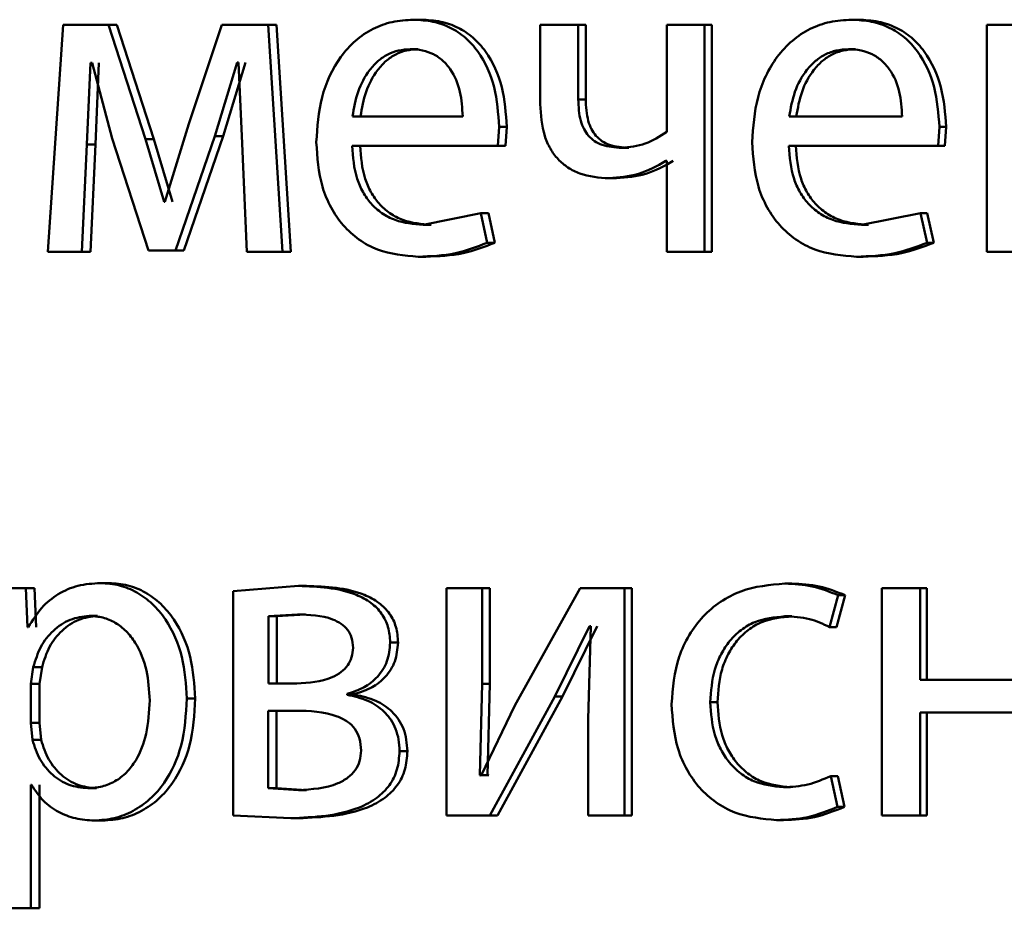
# Paper-space layout 'Лист1' of a CAD drawing. Units: millimetres. Extents: x -4042 to 5118, y -4359 to 2613.
# Drawn here: x -2478 to -2473, y 2242 to 2247 of the extents above; entities that cross this region are included whole.
import ezdxf

# ---------------------------------------------------------------- set-up
doc = ezdxf.new("R2010")
doc.units = ezdxf.units.MM

psp = doc.layouts.new('Лист1')

# ---------------------------------------------------------------- linework, layer by layer
at = {"color": 7, "linetype": 'Continuous', "lineweight": 50}
for p, q in [((-2475.5698, 2247.0513), (-2475.6112, 2247.0513)), ((-2473.2714, 2247.0513), (-2473.3076, 2247.0513)), ((-2477.4525, 2247.0241), (-2477.5319, 2245.8293)), ((-2477.2141, 2247.0241), (-2477.4525, 2247.0241)), ((-2477.0193, 2246.422), (-2477.2141, 2247.0241)), ((-2477.1692, 2247.0241), (-2477.2141, 2247.0241)), ((-2476.9748, 2246.422), (-2477.1692, 2247.0241)), ((-2476.6172, 2247.0241), (-2476.7907, 2246.5034)), ((-2476.3744, 2247.0241), (-2476.6172, 2247.0241)), ((-2476.2984, 2245.8293), (-2476.3744, 2247.0241)), ((-2476.3313, 2247.0241), (-2476.3744, 2247.0241)), ((-2476.2555, 2245.8293), (-2476.3313, 2247.0241)), ((-2474.944, 2247.0241), (-2474.944, 2246.6068)), ((-2474.7444, 2247.0241), (-2474.944, 2247.0241)), ((-2474.7444, 2246.6315), (-2474.7444, 2247.0241)), ((-2474.705, 2247.0241), (-2474.7444, 2247.0241)), ((-2474.705, 2246.6315), (-2474.705, 2247.0241)), ((-2474.2789, 2247.0241), (-2474.2789, 2246.4611)), ((-2474.0802, 2247.0241), (-2474.2789, 2247.0241)), ((-2474.0802, 2245.8293), (-2474.0802, 2247.0241)), ((-2474.0422, 2247.0241), (-2474.0802, 2247.0241)), ((-2474.0422, 2245.8293), (-2474.0422, 2247.0241)), ((-2472.5969, 2247.0241), (-2472.5969, 2245.8293)), ((-2472.3952, 2247.0241), (-2472.5969, 2247.0241)), ((-2475.5856, 2246.8961), (-2475.627, 2246.8961)), ((-2473.2874, 2246.8961), (-2473.3237, 2246.8961)), ((-2477.3268, 2246.3948), (-2477.3091, 2246.8245)), ((-2477.3003, 2246.8245), (-2477.3091, 2246.8245)), ((-2477.3003, 2246.8245), (-2477.1942, 2246.4269)), ((-2477.2816, 2246.3948), (-2477.2639, 2246.8245)), ((-2476.655, 2246.4392), (-2476.5369, 2246.8269)), ((-2476.6113, 2246.4392), (-2476.4935, 2246.8269)), ((-2476.5303, 2246.8269), (-2476.5369, 2246.8269)), ((-2476.5303, 2246.8269), (-2476.5101, 2246.3997)), ((-2474.705, 2246.6315), (-2474.7444, 2246.6315)), ((-2475.3517, 2246.5426), (-2475.9309, 2246.5426)), ((-2473.0419, 2246.5426), (-2473.635, 2246.5426)), ((-2476.7907, 2246.5034), (-2476.9173, 2246.0935)), ((-2475.1665, 2246.3874), (-2475.1597, 2246.4883)), ((-2475.1194, 2246.4883), (-2475.1597, 2246.4883)), ((-2475.1262, 2246.3874), (-2475.1194, 2246.4883)), ((-2472.8524, 2246.3874), (-2472.8455, 2246.4883)), ((-2472.8103, 2246.4883), (-2472.8455, 2246.4883)), ((-2472.8172, 2246.3874), (-2472.8103, 2246.4883)), ((-2477.1942, 2246.4269), (-2477.0038, 2245.8367)), ((-2476.9217, 2246.0935), (-2477.0193, 2246.422)), ((-2476.9748, 2246.422), (-2477.0193, 2246.422)), ((-2476.8774, 2246.0935), (-2476.9748, 2246.422)), ((-2476.8618, 2245.8367), (-2476.655, 2246.4392)), ((-2476.8176, 2245.8367), (-2476.6113, 2246.4392)), ((-2476.6113, 2246.4392), (-2476.655, 2246.4392)), ((-2477.3532, 2245.8293), (-2477.3268, 2246.3948)), ((-2477.2816, 2246.3948), (-2477.3268, 2246.3948)), ((-2477.308, 2245.8293), (-2477.2816, 2246.3948)), ((-2476.5101, 2246.3997), (-2476.4856, 2245.8293)), ((-2475.1665, 2246.3874), (-2475.9332, 2246.3874)), ((-2475.1262, 2246.3874), (-2475.1665, 2246.3874)), ((-2474.4775, 2246.3771), (-2474.5164, 2246.3771)), ((-2472.8524, 2246.3874), (-2473.6372, 2246.3874)), ((-2472.8172, 2246.3874), (-2472.8524, 2246.3874)), ((-2474.2789, 2246.308), (-2474.2835, 2246.308)), ((-2474.2789, 2246.308), (-2474.2789, 2245.8293)), ((-2474.5434, 2246.217), (-2474.5824, 2246.217)), ((-2476.9173, 2246.0935), (-2476.9217, 2246.0935)), ((-2475.2567, 2246.0339), (-2475.5593, 2245.9722)), ((-2475.2228, 2245.8783), (-2475.2567, 2246.0339)), ((-2475.2162, 2246.0339), (-2475.2567, 2246.0339)), ((-2475.1823, 2245.8783), (-2475.2162, 2246.0339)), ((-2472.9448, 2246.0339), (-2473.2545, 2245.9722)), ((-2472.91, 2245.8783), (-2472.9448, 2246.0339)), ((-2472.9094, 2246.0339), (-2472.9448, 2246.0339)), ((-2472.8747, 2245.8783), (-2472.9094, 2246.0339)), ((-2475.5181, 2245.9722), (-2475.5593, 2245.9722)), ((-2473.2184, 2245.9722), (-2473.2545, 2245.9722)), ((-2476.8618, 2245.8367), (-2477.0038, 2245.8367)), ((-2476.8176, 2245.8367), (-2476.8618, 2245.8367)), ((-2475.1823, 2245.8783), (-2475.2228, 2245.8783)), ((-2472.8747, 2245.8783), (-2472.91, 2245.8783)), ((-2477.3532, 2245.8293), (-2477.5319, 2245.8293)), ((-2477.308, 2245.8293), (-2477.3532, 2245.8293)), ((-2476.2984, 2245.8293), (-2476.4856, 2245.8293)), ((-2476.2555, 2245.8293), (-2476.2984, 2245.8293)), ((-2475.5451, 2245.8046), (-2475.5864, 2245.8046)), ((-2474.0802, 2245.8293), (-2474.2789, 2245.8293)), ((-2474.0422, 2245.8293), (-2474.0802, 2245.8293)), ((-2473.246, 2245.8046), (-2473.2822, 2245.8046)), ((-2472.3952, 2245.8293), (-2472.5969, 2245.8293)), ((-2477.2109, 2244.0879), (-2477.2559, 2244.0879)), ((-2473.6208, 2244.0855), (-2473.6578, 2244.0855)), ((-2477.6486, 2244.0608), (-2477.8218, 2244.0608)), ((-2477.6398, 2243.8562), (-2477.6486, 2244.0608)), ((-2477.6027, 2244.0608), (-2477.6486, 2244.0608)), ((-2477.5939, 2243.8562), (-2477.6027, 2244.0608)), ((-2476.2155, 2244.0731), (-2476.5591, 2244.046)), ((-2476.5591, 2244.046), (-2476.5591, 2242.8659)), ((-2476.1728, 2244.0731), (-2476.2155, 2244.0731)), ((-2475.4374, 2244.0608), (-2475.4374, 2242.8659)), ((-2475.2501, 2244.0608), (-2475.4374, 2244.0608)), ((-2475.2501, 2243.5574), (-2475.2501, 2244.0608)), ((-2475.2096, 2244.0608), (-2475.2501, 2244.0608)), ((-2475.2096, 2243.5574), (-2475.2096, 2244.0608)), ((-2474.7347, 2244.0608), (-2475.078, 2243.4438)), ((-2474.5005, 2244.0608), (-2474.7347, 2244.0608)), ((-2474.5005, 2242.8659), (-2474.5005, 2244.0608)), ((-2474.4616, 2244.0608), (-2474.5005, 2244.0608)), ((-2474.4616, 2242.8659), (-2474.4616, 2244.0608)), ((-2473.1481, 2244.0608), (-2473.1481, 2242.8659)), ((-2472.9472, 2244.0608), (-2473.1481, 2244.0608)), ((-2472.9472, 2243.5792), (-2472.9472, 2244.0608)), ((-2472.9118, 2244.0608), (-2472.9472, 2244.0608)), ((-2472.9118, 2243.5792), (-2472.9118, 2244.0608)), ((-2473.423, 2243.8562), (-2473.3769, 2244.0237)), ((-2473.3865, 2243.8562), (-2473.3405, 2244.0237)), ((-2473.3405, 2244.0237), (-2473.3769, 2244.0237)), ((-2476.2199, 2243.9228), (-2476.3719, 2243.913)), ((-2476.1772, 2243.9228), (-2476.3289, 2243.913)), ((-2476.1772, 2243.9228), (-2476.2199, 2243.9228)), ((-2477.2707, 2243.9154), (-2477.3159, 2243.9154)), ((-2476.3719, 2243.913), (-2476.3719, 2243.5595)), ((-2476.3289, 2243.913), (-2476.3719, 2243.913)), ((-2476.3289, 2243.913), (-2476.3289, 2243.5595)), ((-2473.6208, 2243.913), (-2473.6578, 2243.913)), ((-2477.6354, 2243.8562), (-2477.6398, 2243.8562)), ((-2474.8669, 2243.4907), (-2474.6847, 2243.8611)), ((-2474.8272, 2243.4907), (-2474.6454, 2243.8611)), ((-2474.6779, 2243.8611), (-2474.6915, 2243.3722)), ((-2474.6779, 2243.8611), (-2474.6847, 2243.8611)), ((-2473.3865, 2243.8562), (-2473.423, 2243.8562)), ((-2475.6913, 2243.7747), (-2475.7329, 2243.7747)), ((-2477.609, 2243.6459), (-2477.6222, 2243.557)), ((-2477.5632, 2243.6459), (-2477.609, 2243.6459)), ((-2477.5632, 2243.6459), (-2477.5764, 2243.557)), ((-2476.2244, 2243.5595), (-2476.3719, 2243.5595)), ((-2472.4133, 2243.5792), (-2472.9472, 2243.5792)), ((-2477.6222, 2243.557), (-2477.6222, 2243.352)), ((-2477.5764, 2243.557), (-2477.6222, 2243.557)), ((-2477.5764, 2243.557), (-2477.5764, 2243.352)), ((-2475.2614, 2243.0779), (-2475.2501, 2243.5574)), ((-2475.2096, 2243.5574), (-2475.2501, 2243.5574)), ((-2475.2208, 2243.0779), (-2475.2096, 2243.5574)), ((-2476.7579, 2243.4808), (-2476.8019, 2243.4808)), ((-2475.9596, 2243.5002), (-2475.9596, 2243.5052)), ((-2475.9175, 2243.5052), (-2475.9596, 2243.5052)), ((-2475.9175, 2243.5002), (-2475.9596, 2243.5002)), ((-2475.9175, 2243.5002), (-2475.9175, 2243.5052)), ((-2475.2093, 2242.8659), (-2474.8669, 2243.4907)), ((-2475.1689, 2242.8659), (-2474.8272, 2243.4907)), ((-2474.8272, 2243.4907), (-2474.8669, 2243.4907)), ((-2474.0124, 2243.4611), (-2474.0503, 2243.4611)), ((-2476.2311, 2243.4166), (-2476.3742, 2243.4166)), ((-2476.3742, 2243.4166), (-2476.3742, 2243.0088)), ((-2476.3311, 2243.4166), (-2476.3311, 2243.0088)), ((-2475.078, 2243.4438), (-2475.2546, 2243.0755)), ((-2472.4133, 2243.4067), (-2472.9472, 2243.4067)), ((-2472.9472, 2242.8659), (-2472.9472, 2243.4067)), ((-2472.9118, 2242.8659), (-2472.9118, 2243.4067)), ((-2477.6222, 2243.352), (-2477.6134, 2243.2631)), ((-2477.5764, 2243.352), (-2477.6222, 2243.352)), ((-2477.5764, 2243.352), (-2477.5676, 2243.2631)), ((-2474.6915, 2243.3722), (-2474.6915, 2242.8659)), ((-2477.5676, 2243.2631), (-2477.6134, 2243.2631)), ((-2475.6419, 2243.2042), (-2475.6834, 2243.2042)), ((-2475.2546, 2243.0755), (-2475.2614, 2243.0779)), ((-2475.2208, 2243.0779), (-2475.2614, 2243.0779)), ((-2475.214, 2243.0755), (-2475.2208, 2243.0779)), ((-2473.3816, 2242.9104), (-2473.4161, 2243.073)), ((-2473.3797, 2243.073), (-2473.4161, 2243.073)), ((-2473.3452, 2242.9104), (-2473.3797, 2243.073)), ((-2477.6178, 2243.0261), (-2477.6222, 2243.0261)), ((-2477.6222, 2242.377), (-2477.6222, 2243.0261)), ((-2477.5764, 2242.377), (-2477.5764, 2243.0261)), ((-2477.2773, 2243.0088), (-2477.3225, 2243.0088)), ((-2476.3742, 2243.0088), (-2476.2155, 2242.9989)), ((-2476.3311, 2243.0088), (-2476.3742, 2243.0088)), ((-2476.3311, 2243.0088), (-2476.1728, 2242.9989)), ((-2476.1728, 2242.9989), (-2476.2155, 2242.9989)), ((-2473.6277, 2243.0137), (-2473.6647, 2243.0137)), ((-2473.3452, 2242.9104), (-2473.3816, 2242.9104)), ((-2477.2443, 2242.8388), (-2477.2894, 2242.8388)), ((-2476.5591, 2242.8659), (-2476.2557, 2242.8511)), ((-2476.2129, 2242.8511), (-2476.2557, 2242.8511)), ((-2475.2093, 2242.8659), (-2475.4374, 2242.8659)), ((-2475.1689, 2242.8659), (-2475.2093, 2242.8659)), ((-2474.5005, 2242.8659), (-2474.6915, 2242.8659)), ((-2474.4616, 2242.8659), (-2474.5005, 2242.8659)), ((-2473.6644, 2242.8412), (-2473.7015, 2242.8412)), ((-2472.9472, 2242.8659), (-2473.1481, 2242.8659)), ((-2472.9118, 2242.8659), (-2472.9472, 2242.8659)), ((-2477.6222, 2242.377), (-2477.813, 2242.377)), ((-2477.5764, 2242.377), (-2477.6222, 2242.377))]:
    psp.add_line(p, q, dxfattribs=at)
for points, knots in [([(-2475.6112, 2247.0513), (-2475.6485, 2247.049), (-2475.7213, 2247.0445), (-2475.8253, 2247.006), (-2475.9182, 2246.9438), (-2476.0204, 2246.8299), (-2476.1053, 2246.6465), (-2476.1159, 2246.487), (-2476.1213, 2246.4071)], [0, 0, 0, 0, 0.128504, 0.250637, 0.374785, 0.501049, 0.750269, 1, 1, 1, 1]), ([(-2475.1597, 2246.4883), (-2475.1648, 2246.5585), (-2475.1749, 2246.6988), (-2475.2471, 2246.8605), (-2475.3356, 2246.9598), (-2475.4166, 2247.0133), (-2475.5101, 2247.0458), (-2475.5765, 2247.0494), (-2475.6112, 2247.0513)], [0, 0, 0, 0, 0.249754, 0.498954, 0.62095, 0.740454, 0.864657, 1, 1, 1, 1]), ([(-2475.1194, 2246.4883), (-2475.1245, 2246.5585), (-2475.1346, 2246.6987), (-2475.2065, 2246.8604), (-2475.2949, 2246.9598), (-2475.3757, 2247.0133), (-2475.469, 2247.0458), (-2475.5353, 2247.0494), (-2475.5698, 2247.0513)], [0, 0, 0, 0, 0.249995, 0.499335, 0.621327, 0.74076, 0.864832, 1, 1, 1, 1]), ([(-2473.3076, 2247.0513), (-2473.3458, 2247.049), (-2473.4204, 2247.0445), (-2473.5269, 2247.006), (-2473.622, 2246.9438), (-2473.7266, 2246.8298), (-2473.8136, 2246.6465), (-2473.8245, 2246.487), (-2473.8299, 2246.4071)], [0, 0, 0, 0, 0.128507, 0.250637, 0.374783, 0.501048, 0.750268, 1, 1, 1, 1]), ([(-2472.8455, 2246.4883), (-2472.8507, 2246.5585), (-2472.861, 2246.6988), (-2472.9349, 2246.8605), (-2473.0255, 2246.9598), (-2473.1084, 2247.0133), (-2473.2041, 2247.0458), (-2473.2721, 2247.0494), (-2473.3076, 2247.0513)], [0, 0, 0, 0, 0.249754, 0.498953, 0.620953, 0.740461, 0.864663, 1, 1, 1, 1]), ([(-2472.8103, 2246.4883), (-2472.8155, 2246.5585), (-2472.8258, 2246.6987), (-2472.8995, 2246.8605), (-2472.9899, 2246.9598), (-2473.0726, 2247.0133), (-2473.1681, 2247.0458), (-2473.236, 2247.0494), (-2473.2714, 2247.0513)], [0, 0, 0, 0, 0.249995, 0.499335, 0.62133, 0.740766, 0.864838, 1, 1, 1, 1]), ([(-2475.627, 2246.8961), (-2475.6479, 2246.8948), (-2475.6887, 2246.8921), (-2475.7465, 2246.8705), (-2475.7981, 2246.8356), (-2475.8557, 2246.7727), (-2475.9079, 2246.674), (-2475.9232, 2246.5864), (-2475.9309, 2246.5426)], [0, 0, 0, 0, 0.129045, 0.251347, 0.373145, 0.50075, 0.750259, 1, 1, 1, 1]), ([(-2475.5856, 2246.8961), (-2475.6065, 2246.8948), (-2475.6472, 2246.8921), (-2475.7049, 2246.8705), (-2475.7563, 2246.8356), (-2475.8138, 2246.7727), (-2475.8659, 2246.674), (-2475.8812, 2246.5864), (-2475.8888, 2246.5426)], [0, 0, 0, 0, 0.128895, 0.251079, 0.372807, 0.5004, 0.750029, 1, 1, 1, 1]), ([(-2475.3517, 2246.5426), (-2475.354, 2246.5864), (-2475.3586, 2246.6739), (-2475.4013, 2246.7757), (-2475.4554, 2246.8384), (-2475.5054, 2246.8721), (-2475.5637, 2246.8925), (-2475.6053, 2246.8949), (-2475.627, 2246.8961)], [0, 0, 0, 0, 0.249823, 0.499017, 0.620317, 0.739401, 0.863755, 1, 1, 1, 1]), ([(-2473.3237, 2246.8961), (-2473.3451, 2246.8948), (-2473.3869, 2246.8921), (-2473.4462, 2246.8706), (-2473.499, 2246.8356), (-2473.558, 2246.7728), (-2473.6115, 2246.6741), (-2473.6272, 2246.5864), (-2473.635, 2246.5426)], [0, 0, 0, 0, 0.129142, 0.25148, 0.373244, 0.500749, 0.750256, 1, 1, 1, 1]), ([(-2473.2874, 2246.8961), (-2473.3088, 2246.8948), (-2473.3505, 2246.8921), (-2473.4097, 2246.8706), (-2473.4624, 2246.8356), (-2473.5213, 2246.7728), (-2473.5746, 2246.6741), (-2473.5902, 2246.5864), (-2473.5981, 2246.5426)], [0, 0, 0, 0, 0.128992, 0.251212, 0.372907, 0.5004, 0.750026, 1, 1, 1, 1]), ([(-2473.0419, 2246.5426), (-2473.0443, 2246.5864), (-2473.049, 2246.6739), (-2473.0927, 2246.7757), (-2473.1481, 2246.8384), (-2473.1993, 2246.8721), (-2473.2589, 2246.8925), (-2473.3014, 2246.8949), (-2473.3237, 2246.8961)], [0, 0, 0, 0, 0.249823, 0.499019, 0.620337, 0.739424, 0.86377, 1, 1, 1, 1]), ([(-2474.5164, 2246.3771), (-2474.5514, 2246.3793), (-2474.6011, 2246.3825), (-2474.6588, 2246.4109), (-2474.6915, 2246.439), (-2474.7158, 2246.4758), (-2474.7399, 2246.5392), (-2474.7426, 2246.5933), (-2474.7444, 2246.6315)], [0, 0, 0, 0, 0.276522, 0.392388, 0.500334, 0.606191, 0.721669, 1, 1, 1, 1]), ([(-2474.4775, 2246.3771), (-2474.5124, 2246.3793), (-2474.562, 2246.3825), (-2474.6196, 2246.4109), (-2474.6522, 2246.439), (-2474.6764, 2246.4757), (-2474.7004, 2246.5392), (-2474.7031, 2246.5932), (-2474.705, 2246.6315)], [0, 0, 0, 0, 0.276278, 0.392062, 0.499972, 0.605451, 0.720897, 1, 1, 1, 1]), ([(-2474.944, 2246.6068), (-2474.9405, 2246.5499), (-2474.9354, 2246.468), (-2474.8935, 2246.3723), (-2474.8518, 2246.3154), (-2474.7988, 2246.271), (-2474.7104, 2246.2262), (-2474.6349, 2246.2208), (-2474.5824, 2246.217)], [0, 0, 0, 0, 0.26874, 0.386327, 0.499498, 0.61284, 0.730811, 1, 1, 1, 1]), ([(-2474.2789, 2246.4611), (-2474.3155, 2246.4372), (-2474.3888, 2246.3895), (-2474.4738, 2246.3812), (-2474.5164, 2246.3771)], [0, 0, 0, 0, 0.499871, 1, 1, 1, 1]), ([(-2476.1213, 2246.4071), (-2476.1159, 2246.3276), (-2476.1078, 2246.2074), (-2476.0475, 2246.062), (-2475.9825, 2245.9668), (-2475.8989, 2245.8915), (-2475.7684, 2245.8203), (-2475.659, 2245.8109), (-2475.5864, 2245.8046)], [0, 0, 0, 0, 0.249493, 0.376916, 0.499719, 0.623296, 0.750144, 1, 1, 1, 1]), ([(-2473.8299, 2246.4071), (-2473.8245, 2246.3276), (-2473.8162, 2246.2074), (-2473.7544, 2246.062), (-2473.6878, 2245.9668), (-2473.6022, 2245.8915), (-2473.4685, 2245.8203), (-2473.3565, 2245.8109), (-2473.2822, 2245.8046)], [0, 0, 0, 0, 0.2494933, 0.3769214, 0.4997195, 0.6232971, 0.7501444, 1, 1, 1, 1]), ([(-2475.5593, 2245.9722), (-2475.6097, 2245.9765), (-2475.6857, 2245.983), (-2475.7769, 2246.031), (-2475.8343, 2246.0813), (-2475.8782, 2246.1434), (-2475.922, 2246.2432), (-2475.9286, 2246.3284), (-2475.9332, 2246.3874)], [0, 0, 0, 0, 0.249918, 0.377386, 0.500336, 0.615009, 0.733448, 1, 1, 1, 1]), ([(-2475.5181, 2245.9722), (-2475.5683, 2245.9765), (-2475.6442, 2245.983), (-2475.7352, 2246.031), (-2475.7925, 2246.0813), (-2475.8363, 2246.1434), (-2475.8799, 2246.2432), (-2475.8865, 2246.3284), (-2475.8911, 2246.3874)], [0, 0, 0, 0, 0.2496518, 0.3770651, 0.4999498, 0.6146986, 0.7328858, 1, 1, 1, 1]), ([(-2473.2545, 2245.9722), (-2473.3061, 2245.9765), (-2473.3839, 2245.983), (-2473.4773, 2246.031), (-2473.5361, 2246.0813), (-2473.581, 2246.1434), (-2473.6258, 2246.2432), (-2473.6326, 2246.3284), (-2473.6372, 2246.3874)], [0, 0, 0, 0, 0.2499184, 0.3773893, 0.5003361, 0.615008, 0.7334445, 1, 1, 1, 1]), ([(-2473.2184, 2245.9722), (-2473.2699, 2245.9765), (-2473.3476, 2245.983), (-2473.4407, 2246.031), (-2473.4994, 2246.0813), (-2473.5442, 2246.1434), (-2473.5889, 2246.2432), (-2473.5956, 2246.3284), (-2473.6003, 2246.3874)], [0, 0, 0, 0, 0.249652, 0.377069, 0.49995, 0.614698, 0.732882, 1, 1, 1, 1]), ([(-2474.5824, 2246.217), (-2474.5298, 2246.2212), (-2474.4246, 2246.2297), (-2474.3305, 2246.2819), (-2474.2835, 2246.308)], [0, 0, 0, 0, 0.500359, 1, 1, 1, 1]), ([(-2474.5434, 2246.217), (-2474.4909, 2246.2212), (-2474.3859, 2246.2297), (-2474.292, 2246.2819), (-2474.2451, 2246.308)], [0, 0, 0, 0, 0.5002816, 1, 1, 1, 1]), ([(-2475.5864, 2245.8046), (-2475.5201, 2245.8069), (-2475.3956, 2245.8113), (-2475.2779, 2245.8569), (-2475.2228, 2245.8783)], [0, 0, 0, 0, 0.531935, 1, 1, 1, 1]), ([(-2475.5451, 2245.8046), (-2475.479, 2245.8069), (-2475.3547, 2245.8113), (-2475.2373, 2245.8569), (-2475.1823, 2245.8783)], [0, 0, 0, 0, 0.531892, 1, 1, 1, 1]), ([(-2473.2822, 2245.8046), (-2473.2144, 2245.8069), (-2473.0868, 2245.8113), (-2472.9664, 2245.8569), (-2472.91, 2245.8783)], [0, 0, 0, 0, 0.531737, 1, 1, 1, 1]), ([(-2473.246, 2245.8046), (-2473.1784, 2245.8069), (-2473.0511, 2245.8113), (-2472.931, 2245.8569), (-2472.8747, 2245.8783)], [0, 0, 0, 0, 0.5316943, 1, 1, 1, 1]), ([(-2477.2559, 2244.0879), (-2477.2959, 2244.0853), (-2477.3727, 2244.0803), (-2477.4792, 2244.0346), (-2477.5704, 2243.9602), (-2477.6133, 2243.8915), (-2477.6354, 2243.8562)], [0, 0, 0, 0, 0.263813, 0.50679, 0.74619, 1, 1, 1, 1]), ([(-2476.8019, 2243.4808), (-2476.8065, 2243.5545), (-2476.8156, 2243.7018), (-2476.8901, 2243.8724), (-2476.9803, 2243.9808), (-2477.0631, 2244.0417), (-2477.1565, 2244.0808), (-2477.2224, 2244.0855), (-2477.2559, 2244.0879)], [0, 0, 0, 0, 0.2497866, 0.4990764, 0.6258398, 0.7494702, 0.8728168, 1, 1, 1, 1]), ([(-2476.7579, 2243.4808), (-2476.7625, 2243.5545), (-2476.7715, 2243.7017), (-2476.8458, 2243.8724), (-2476.9358, 2243.9808), (-2477.0186, 2244.0416), (-2477.1118, 2244.0807), (-2477.1776, 2244.0855), (-2477.2109, 2244.0879)], [0, 0, 0, 0, 0.250031, 0.499468, 0.626311, 0.749715, 0.873298, 1, 1, 1, 1]), ([(-2473.6578, 2244.0855), (-2473.7367, 2244.0785), (-2473.8556, 2244.0678), (-2473.9978, 2243.9928), (-2474.0906, 2243.9145), (-2474.1646, 2243.8158), (-2474.2362, 2243.6638), (-2474.2467, 2243.536), (-2474.2536, 2243.4512)], [0, 0, 0, 0, 0.249893, 0.376535, 0.50043, 0.624382, 0.750728, 1, 1, 1, 1]), ([(-2473.3769, 2244.0237), (-2473.4222, 2244.042), (-2473.5129, 2244.0785), (-2473.6095, 2244.0832), (-2473.6578, 2244.0855)], [0, 0, 0, 0, 0.499643, 1, 1, 1, 1]), ([(-2473.3405, 2244.0237), (-2473.3857, 2244.042), (-2473.4762, 2244.0785), (-2473.5726, 2244.0832), (-2473.6208, 2244.0855)], [0, 0, 0, 0, 0.4996886, 1, 1, 1, 1]), ([(-2475.7329, 2243.7747), (-2475.735, 2243.8028), (-2475.739, 2243.8571), (-2475.7756, 2243.9309), (-2475.8343, 2243.9886), (-2475.9775, 2244.0639), (-2476.1111, 2244.0691), (-2476.2155, 2244.0731)], [0, 0, 0, 0, 0.123016, 0.238466, 0.360094, 0.499828, 1, 1, 1, 1]), ([(-2475.6913, 2243.7747), (-2475.6934, 2243.8028), (-2475.6975, 2243.8572), (-2475.7339, 2243.9309), (-2475.7925, 2243.9887), (-2475.9354, 2244.0639), (-2476.0686, 2244.0691), (-2476.1728, 2244.0731)], [0, 0, 0, 0, 0.123299, 0.238926, 0.360554, 0.500101, 1, 1, 1, 1]), ([(-2475.9282, 2243.7475), (-2475.9296, 2243.7655), (-2475.9323, 2243.7998), (-2475.9555, 2243.8445), (-2475.9914, 2243.8768), (-2476.0774, 2243.9186), (-2476.1571, 2243.9209), (-2476.2199, 2243.9228)], [0, 0, 0, 0, 0.131068, 0.2492312, 0.3652316, 0.4996159, 1, 1, 1, 1]), ([(-2477.3159, 2243.9154), (-2477.3499, 2243.9111), (-2477.4179, 2243.9026), (-2477.5062, 2243.8416), (-2477.5753, 2243.7551), (-2477.5977, 2243.6827), (-2477.609, 2243.6459)], [0, 0, 0, 0, 0.250022, 0.499845, 0.746203, 1, 1, 1, 1]), ([(-2477.2707, 2243.9154), (-2477.3046, 2243.9111), (-2477.3726, 2243.9026), (-2477.4606, 2243.8416), (-2477.5296, 2243.7551), (-2477.5519, 2243.6827), (-2477.5632, 2243.6459)], [0, 0, 0, 0, 0.2498013, 0.4995281, 0.7459638, 1, 1, 1, 1]), ([(-2476.997, 2243.4709), (-2477.0001, 2243.5241), (-2477.0064, 2243.6303), (-2477.0559, 2243.7553), (-2477.1182, 2243.8362), (-2477.1768, 2243.8816), (-2477.2439, 2243.9102), (-2477.2915, 2243.9136), (-2477.3159, 2243.9154)], [0, 0, 0, 0, 0.249903, 0.499325, 0.626774, 0.74908, 0.871647, 1, 1, 1, 1]), ([(-2474.0503, 2243.4611), (-2474.0462, 2243.5193), (-2474.0399, 2243.6073), (-2473.9962, 2243.7143), (-2473.9496, 2243.7858), (-2473.8893, 2243.8437), (-2473.7937, 2243.9), (-2473.7121, 2243.9078), (-2473.6578, 2243.913)], [0, 0, 0, 0, 0.249593, 0.377289, 0.49992, 0.624725, 0.750361, 1, 1, 1, 1]), ([(-2474.0124, 2243.4611), (-2474.0083, 2243.5193), (-2474.0021, 2243.6072), (-2473.9585, 2243.7143), (-2473.9119, 2243.7858), (-2473.8518, 2243.8437), (-2473.7564, 2243.9), (-2473.675, 2243.9078), (-2473.6208, 2243.913)], [0, 0, 0, 0, 0.249846, 0.37767, 0.500302, 0.625109, 0.750636, 1, 1, 1, 1]), ([(-2473.6578, 2243.913), (-2473.6141, 2243.9113), (-2473.5324, 2243.9081), (-2473.4577, 2243.8726), (-2473.423, 2243.8562)], [0, 0, 0, 0, 0.536003, 1, 1, 1, 1]), ([(-2475.9596, 2243.5052), (-2475.929, 2243.5149), (-2475.8707, 2243.5333), (-2475.7964, 2243.592), (-2475.7424, 2243.6742), (-2475.7361, 2243.741), (-2475.7329, 2243.7747)], [0, 0, 0, 0, 0.262916, 0.501182, 0.747998, 1, 1, 1, 1]), ([(-2475.9175, 2243.5052), (-2475.887, 2243.5149), (-2475.8287, 2243.5333), (-2475.7546, 2243.5919), (-2475.7009, 2243.6742), (-2475.6945, 2243.7409), (-2475.6913, 2243.7747)], [0, 0, 0, 0, 0.2627367, 0.5009038, 0.7471308, 1, 1, 1, 1]), ([(-2476.2244, 2243.5595), (-2476.1603, 2243.5634), (-2476.0781, 2243.5683), (-2475.991, 2243.617), (-2475.955, 2243.6527), (-2475.9324, 2243.6976), (-2475.9296, 2243.7306), (-2475.9282, 2243.7475)], [0, 0, 0, 0, 0.49992, 0.641607, 0.764165, 0.878946, 1, 1, 1, 1]), ([(-2477.3225, 2243.0088), (-2477.297, 2243.0105), (-2477.2477, 2243.0138), (-2477.1778, 2243.0426), (-2477.117, 2243.0895), (-2477.0554, 2243.1711), (-2477.0056, 2243.3012), (-2477, 2243.4115), (-2476.997, 2243.4709)], [0, 0, 0, 0, 0.129348, 0.250432, 0.373369, 0.500624, 0.73119, 1, 1, 1, 1]), ([(-2477.2894, 2242.8388), (-2477.2537, 2242.8413), (-2477.1833, 2242.8461), (-2477.0828, 2242.886), (-2476.9929, 2242.9486), (-2476.8975, 2243.0587), (-2476.8158, 2243.2394), (-2476.8067, 2243.397), (-2476.8019, 2243.4808)], [0, 0, 0, 0, 0.127089, 0.250572, 0.375132, 0.500932, 0.734698, 1, 1, 1, 1]), ([(-2477.2443, 2242.8388), (-2477.2086, 2242.8413), (-2477.1384, 2242.8461), (-2477.0382, 2242.886), (-2476.9485, 2242.9486), (-2476.8533, 2243.0586), (-2476.7717, 2243.2393), (-2476.7627, 2243.397), (-2476.7579, 2243.4808)], [0, 0, 0, 0, 0.126938, 0.250302, 0.374642, 0.500307, 0.734292, 1, 1, 1, 1]), ([(-2475.6834, 2243.2042), (-2475.6845, 2243.2248), (-2475.6865, 2243.2647), (-2475.7026, 2243.3211), (-2475.7288, 2243.3711), (-2475.7754, 2243.4257), (-2475.8528, 2243.477), (-2475.9224, 2243.4921), (-2475.9596, 2243.5002)], [0, 0, 0, 0, 0.132111, 0.255604, 0.376194, 0.5, 0.73312, 1, 1, 1, 1]), ([(-2475.6419, 2243.2042), (-2475.6456, 2243.2443), (-2475.6511, 2243.3034), (-2475.6875, 2243.3713), (-2475.7336, 2243.4257), (-2475.8109, 2243.477), (-2475.8804, 2243.4921), (-2475.9175, 2243.5002)], [0, 0, 0, 0, 0.255533, 0.376192, 0.499635, 0.733011, 1, 1, 1, 1]), ([(-2473.6647, 2243.0137), (-2473.7181, 2243.0194), (-2473.7983, 2243.0278), (-2473.8919, 2243.0844), (-2473.9515, 2243.1417), (-2473.9969, 2243.2113), (-2474.0403, 2243.3164), (-2474.0463, 2243.4027), (-2474.0503, 2243.4611)], [0, 0, 0, 0, 0.249572, 0.375217, 0.50008, 0.624509, 0.745885, 1, 1, 1, 1]), ([(-2473.6277, 2243.0137), (-2473.681, 2243.0194), (-2473.7611, 2243.0279), (-2473.8544, 2243.0844), (-2473.9131, 2243.1411), (-2473.9584, 2243.2097), (-2474.0022, 2243.3147), (-2474.0083, 2243.4021), (-2474.0124, 2243.4611)], [0, 0, 0, 0, 0.249292, 0.374876, 0.499689, 0.619592, 0.742798, 1, 1, 1, 1]), ([(-2475.8855, 2243.2067), (-2475.8871, 2243.2283), (-2475.89, 2243.2692), (-2475.9164, 2243.3233), (-2475.9585, 2243.3627), (-2476.061, 2243.413), (-2476.1561, 2243.415), (-2476.2311, 2243.4166)], [0, 0, 0, 0, 0.131818, 0.249351, 0.365694, 0.499638, 1, 1, 1, 1]), ([(-2474.2536, 2243.4512), (-2474.2478, 2243.3709), (-2474.239, 2243.2498), (-2474.1756, 2243.1037), (-2474.1083, 2243.0078), (-2474.0224, 2242.9315), (-2473.8887, 2242.8582), (-2473.7762, 2242.848), (-2473.7015, 2242.8412)], [0, 0, 0, 0, 0.249455, 0.376486, 0.499726, 0.623669, 0.750199, 1, 1, 1, 1]), ([(-2477.6134, 2243.2631), (-2477.6021, 2243.2275), (-2477.5797, 2243.1571), (-2477.51, 2243.0754), (-2477.4225, 2243.0189), (-2477.356, 2243.0122), (-2477.3225, 2243.0088)], [0, 0, 0, 0, 0.2528663, 0.499744, 0.7474797, 1, 1, 1, 1]), ([(-2477.5676, 2243.2631), (-2477.5563, 2243.2275), (-2477.5339, 2243.1572), (-2477.4644, 2243.0754), (-2477.3771, 2243.0189), (-2477.3108, 2243.0122), (-2477.2773, 2243.0088)], [0, 0, 0, 0, 0.2531093, 0.5000601, 0.7476964, 1, 1, 1, 1]), ([(-2476.2557, 2242.8511), (-2476.1322, 2242.8563), (-2475.974, 2242.8629), (-2475.8041, 2242.9519), (-2475.7342, 2243.02), (-2475.6907, 2243.1071), (-2475.6859, 2243.1712), (-2475.6834, 2243.2042)], [0, 0, 0, 0, 0.500125, 0.640591, 0.762499, 0.877697, 1, 1, 1, 1]), ([(-2476.2155, 2242.9989), (-2476.1444, 2243.0029), (-2476.0531, 2243.008), (-2475.9557, 2243.0611), (-2475.9154, 2243.1008), (-2475.89, 2243.1509), (-2475.887, 2243.1878), (-2475.8855, 2243.2067)], [0, 0, 0, 0, 0.4987725, 0.640441, 0.7633215, 0.8787065, 1, 1, 1, 1]), ([(-2476.2129, 2242.8511), (-2476.0897, 2242.8563), (-2475.9319, 2242.8629), (-2475.7624, 2242.9519), (-2475.6926, 2243.02), (-2475.6491, 2243.1071), (-2475.6444, 2243.1712), (-2475.6419, 2243.2042)], [0, 0, 0, 0, 0.499724, 0.640194, 0.762168, 0.877503, 1, 1, 1, 1]), ([(-2473.4161, 2243.073), (-2473.456, 2243.0556), (-2473.5359, 2243.0208), (-2473.6218, 2243.0161), (-2473.6647, 2243.0137)], [0, 0, 0, 0, 0.500034, 1, 1, 1, 1]), ([(-2477.6178, 2243.0261), (-2477.5989, 2242.9973), (-2477.5608, 2242.9391), (-2477.4786, 2242.8815), (-2477.3868, 2242.8451), (-2477.3224, 2242.8409), (-2477.2894, 2242.8388)], [0, 0, 0, 0, 0.246707, 0.49945, 0.743025, 1, 1, 1, 1]), ([(-2473.7015, 2242.8412), (-2473.6464, 2242.8435), (-2473.5365, 2242.8481), (-2473.4332, 2242.8896), (-2473.3816, 2242.9104)], [0, 0, 0, 0, 0.500489, 1, 1, 1, 1]), ([(-2473.6644, 2242.8412), (-2473.6095, 2242.8435), (-2473.4997, 2242.8481), (-2473.3967, 2242.8896), (-2473.3452, 2242.9104)], [0, 0, 0, 0, 0.500443, 1, 1, 1, 1])]:
    psp.add_open_spline(points, degree=3, knots=knots, dxfattribs=at)

doc.saveas('drawing.dxf')
